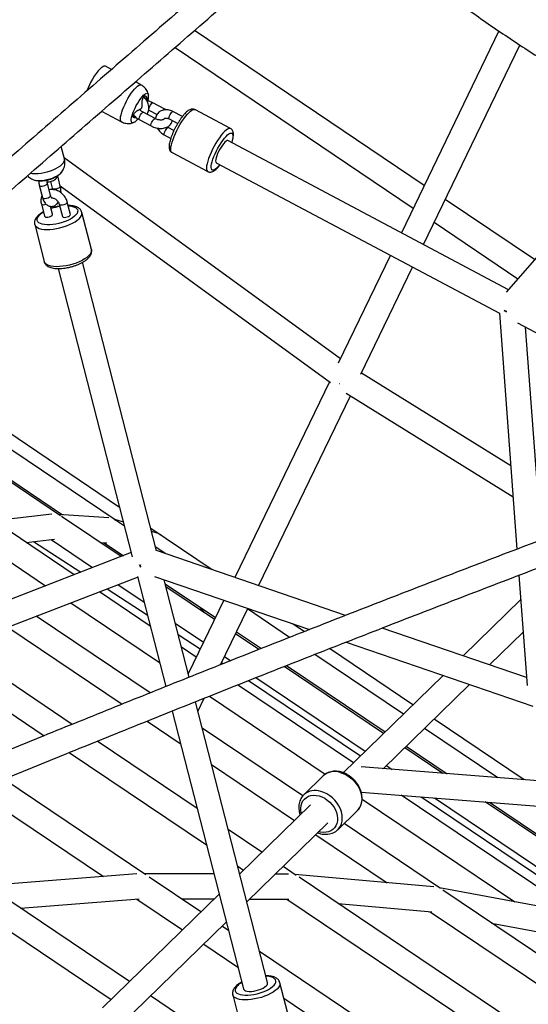
# Paper-space layout '_Trimetric' of a CAD drawing. Units: millimetres. Extents: x -4663 to 5031, y -4567 to 4908.
# Drawn here: x -1783 to -1417, y -2438 to -1730 of the extents above; entities that cross this region are included whole.
import ezdxf

# ---------------------------------------------------------------- set-up
doc = ezdxf.new("R2010")
doc.units = ezdxf.units.MM

psp = doc.layouts.new('_Trimetric')

# ---------------------------------------------------------------- linework, layer by layer
at = {"color": 7, "linetype": 'Continuous', "lineweight": 25}
for p, q in [((-1491.93, -1849.55), (-1657.08, -1738.21)), ((-1438.29, -1738.58), (-1508.41, -1883.64)), ((-1671.16, -1750.43), (-1499.84, -1865.92)), ((-1492.5, -1892.1), (-1423.18, -1748.67)), ((-1282.68, -1752.95), (-1432.92, -1926.37)), ((-1716.72, -1766.17), (-1721.25, -1763.77)), ((-1695.58, -1777.41), (-1699.69, -1775.22)), ((-1691.46, -1787.36), (-1691.5, -1788.69)), ((-1691.02, -1789.57), (-1690.51, -1788.47)), ((-1678.54, -1794.74), (-1687.09, -1790.2)), ((-1723.95, -1796.31), (-1709.65, -1803.9)), ((-1696.17, -1795.02), (-1696.2, -1795.08)), ((-1685.54, -1801.57), (-1694.09, -1797.03)), ((-1689.9, -1795.5), (-1684.09, -1798.58)), ((-1677.67, -1795.25), (-1678.54, -1794.74)), ((-1665.86, -1800.1), (-1672.65, -1796.49)), ((-1631.25, -1808.73), (-1656.88, -1795.11)), ((-1698.24, -1802.13), (-1697.95, -1801.7)), ((-1696.9, -1802.33), (-1688.36, -1806.87)), ((-1675.46, -1801.79), (-1669.24, -1805.1)), ((-1671.94, -1810.18), (-1676.08, -1807.98)), ((-1678.9, -1813.28), (-1674.19, -1815.78)), ((-1431.38, -1924.58), (-1633.1, -1817.37)), ((-1630.32, -1818.85), (-1630.07, -1818.06)), ((-1750.66, -1830.56), (-1752.97, -1821.56)), ((-1673.31, -1826.01), (-1647.68, -1839.63)), ((-1552.19, -1974.22), (-1750.86, -1829.77)), ((-1753.34, -1840.83), (-1752.71, -1840.14)), ((-1641.55, -1833.26), (-1437.81, -1941.55)), ((-1760.65, -1846.84), (-1759.44, -1851.54)), ((-1753.63, -1850.05), (-1755.52, -1842.7)), ((-1768.73, -1849.47), (-1766.44, -1858.37)), ((-1760.63, -1856.88), (-1762.92, -1847.98)), ((-1753.64, -1850), (-1559.33, -1991.29)), ((-1412.66, -1902.98), (-1476.85, -1859.71)), ((-1767.29, -1862.88), (-1765, -1871.79)), ((-1759.19, -1870.29), (-1760.64, -1864.66)), ((-1754.47, -1863.04), (-1752.18, -1871.94)), ((-1746.37, -1870.45), (-1748.66, -1861.55)), ((-1731.3, -1895.69), (-1738.16, -1868.98)), ((-1772.06, -1877.7), (-1765.2, -1904.41)), ((-1484.76, -1876.09), (-1424.53, -1916.69)), ((-1516.25, -1899.86), (-1553.76, -1977.48)), ((-1755.14, -1909.37), (-1701.86, -2116.59)), ((-1684.41, -2112.18), (-1737.71, -1904.88)), ((-1537.56, -1985.32), (-1500.34, -1908.31)), ((-1437.9, -1941.5), (-1425.3, -2111.11)), ((-1711, -2081.03), (-1901.03, -1953.07)), ((-1424.97, -1948.37), (-1245.67, -2043.66)), ((-1407.75, -2104.43), (-1419.11, -1951.49)), ((-1714.21, -2090.07), (-1907.82, -1959.7)), ((-1753.44, -2087.18), (-1922.08, -1973.62)), ((-1920.98, -1972.54), (-1752, -2086.33)), ((-1429.75, -2051.21), (-1537.14, -1984.46)), ((-1560.15, -1990.69), (-1628.18, -2131.46)), ((-1553.05, -1992.07), (-1552.97, -1991.94)), ((-1611.03, -2137.34), (-1545.02, -2000.76)), ((-1547.99, -1998.92), (-1428.1, -2073.43)), ((-1759.7, -2086.05), (-1801.37, -2090.72)), ((-1718.83, -2088.66), (-1755.02, -2086.11)), ((-1709.99, -2116.43), (-1752.67, -2087.7)), ((-1743.78, -2129.51), (-1798.09, -2092.93)), ((-1708.25, -2091.73), (-1715.05, -2089.51)), ((-1707.52, -2094.58), (-1713.84, -2090.32)), ((-1644.33, -2125.92), (-1688.52, -2096.16)), ((-1684.04, -2099.66), (-1687.95, -2098.38)), ((-1681.61, -2100.82), (-1681.4, -2100.96)), ((-1778.31, -2106.25), (-1757.81, -2103.95)), ((-1772.9, -2105.64), (-1738.8, -2127.58)), ((-1760.33, -2104.23), (-1730.46, -2124.35)), ((-1725.09, -2106.27), (-1720.17, -2106.61)), ((-1722.07, -2106.48), (-1708.27, -2115.77)), ((-1702.63, -2113.58), (-1922.92, -2198.82)), ((-1805.36, -2109.74), (-1764.24, -2137.42)), ((-1678.24, -2114.29), (-1685.04, -2109.71)), ((-1548.58, -2158.76), (-1684.41, -2112.17)), ((-1423.91, -2129.86), (-1418.03, -2209.11)), ((-1921.43, -2217.54), (-1698.12, -2131.14)), ((-1712.25, -2136.61), (-1693.45, -2149.27)), ((-1698.24, -2130.65), (-1677.86, -2209.92)), ((-1685.82, -2130.72), (-1574.49, -2168.9)), ((-1661, -2203.19), (-1679.04, -2133.04)), ((-1678.29, -2135.96), (-1642.13, -2160.31)), ((-1689.06, -2166.35), (-1725.57, -2141.76)), ((-1720.06, -2139.63), (-1691.15, -2158.22)), ((-1642.79, -2161.68), (-1677.72, -2138.16)), ((-1746.04, -2149.68), (-1682.31, -2192.59)), ((-1636.07, -2147.78), (-1661.64, -2200.69)), ((-1422.61, -2147.34), (-1464.03, -2187.76)), ((-1652.96, -2153.02), (-1650.37, -2156.58)), ((-1638.52, -2194.21), (-1618.92, -2153.66)), ((-1588.78, -2174.53), (-1619.13, -2154.09)), ((-1689.1, -2214.42), (-1770.94, -2159.31)), ((-1670.98, -2164.4), (-1650.7, -2178.05)), ((-1578.29, -2170.39), (-1586.73, -2164.71)), ((-1791.4, -2167.23), (-1709.26, -2222.55)), ((-1668.88, -2172.54), (-1652.98, -2182.77)), ((-1610.79, -2183.23), (-1627.71, -2171.84)), ((-1627.04, -2170.46), (-1609.09, -2182.55)), ((-1418.45, -2203.39), (-1522.22, -2167.8)), ((-1444.96, -2194.3), (-1420.87, -2170.79)), ((-1548.19, -2177.92), (-1413.84, -2224)), ((-1745.11, -2237.04), (-1827.84, -2181.33)), ((-1655.85, -2188.71), (-1666.58, -2181.49)), ((-1506.93, -2229.64), (-1570.64, -2186.74)), ((-1500.14, -2223.01), (-1560.13, -2182.61)), ((-1848.3, -2189.25), (-1765.2, -2245.22)), ((-1637.73, -2192.58), (-1636.47, -2193.39)), ((-1635.62, -2188.21), (-1631.1, -2191.26)), ((-1521.19, -2243.56), (-1592.69, -2195.41)), ((-1590.99, -2194.74), (-1520.09, -2242.48)), ((-1618.28, -2205.56), (-1537.78, -2259.75)), ((-1612.98, -2203.45), (-1534.35, -2256.4)), ((-1478.45, -2201.84), (-1550.14, -2271.81)), ((-1542.92, -2264.76), (-1626.18, -2208.69)), ((-1521.38, -2268.89), (-1459.38, -2208.38)), ((-1604.57, -2422.66), (-1656.49, -2220.75)), ((-1654.7, -2227.69), (-1650.12, -2218.2)), ((-1646.45, -2216.74), (-1563.11, -2272.86)), ((-1674.91, -2228.14), (-1674.94, -2228.2)), ((-1673.33, -2227.51), (-1622, -2427.14)), ((-1691.23, -2234.69), (-1667.35, -2250.77)), ((-1420.11, -2276.89), (-1484.89, -2233.28)), ((-1579.22, -2288.41), (-1651.62, -2239.66)), ((-1438.96, -2275.41), (-1491.68, -2239.91)), ((-1655.34, -2297.49), (-1727.1, -2249.17)), ((-1747.22, -2257.32), (-1648.59, -2323.74)), ((-1478.54, -2272.28), (-1505.94, -2253.83)), ((-1504.84, -2252.75), (-1475.47, -2272.52)), ((-1644.88, -2265.9), (-1585.23, -2306.06)), ((-1367.87, -2281.02), (-1537.32, -2267.64)), ((-1519.1, -2266.67), (-1515.05, -2269.39)), ((-1692.22, -2345.19), (-1794.2, -2276.51)), ((-1564.58, -2274.03), (-1578.58, -2287.7)), ((-1814.21, -2284.73), (-1722.58, -2346.44)), ((-1537.26, -2285.7), (-1352.33, -2300.31)), ((-1578.39, -2287.51), (-1578.58, -2287.7)), ((-1536.64, -2290.69), (-1426.85, -2364.62)), ((-1381.27, -2373.61), (-1508.44, -2287.97)), ((-1494.18, -2289.1), (-1359.55, -2379.72)), ((-1484.68, -2289.85), (-1344.8, -2384.04)), ((-1326.35, -2374.76), (-1448.16, -2292.73)), ((-1445.09, -2292.98), (-1325.25, -2373.68)), ((-1573.81, -2294.92), (-1624.65, -2344.54)), ((-1554.14, -2312.74), (-1540.14, -2299.08)), ((-1608.66, -2328.93), (-1632.86, -2312.63)), ((-1619.48, -2364.65), (-1561.24, -2307.8)), ((-1554.33, -2312.92), (-1554.14, -2312.74)), ((-1480.26, -2355.05), (-1549.63, -2308.34)), ((-1892.01, -2317.01), (-1717.12, -2434.79)), ((-1569.98, -2316.33), (-1518.67, -2350.89)), ((-1626.11, -2338.88), (-1621.82, -2341.77)), ((-1583.93, -2345.58), (-1593.41, -2339.2)), ((-1698.61, -2344.56), (-1806.34, -2353)), ((-1643.24, -2344.52), (-1693.39, -2344.4)), ((-1652.63, -2371.85), (-1689.85, -2346.78)), ((-1589.55, -2344.65), (-1598.98, -2344.63)), ((-1485.02, -2353.93), (-1584.94, -2344.9)), ((-1429.7, -2449.44), (-1581.96, -2346.9)), ((-1703.96, -2421.95), (-1802.27, -2355.74)), ((-1385.11, -2372.4), (-1481.08, -2354.5)), ((-1377.24, -2424.42), (-1478.68, -2356.11)), ((-1782.32, -2369.18), (-1696.98, -2362.49)), ((-1639.51, -2359.04), (-1723.35, -2440.87)), ((-1698.57, -2362.61), (-1665.79, -2384.69)), ((-1666.56, -2362.47), (-1643.08, -2362.52)), ((-1617.37, -2362.59), (-1589.39, -2362.66)), ((-1590.81, -2362.65), (-1458.25, -2451.91)), ((-1553.94, -2365.78), (-1486.46, -2371.87)), ((-1487.67, -2371.76), (-1390.4, -2437.27)), ((-1710.78, -2453.75), (-1634.34, -2379.15)), ((-1632.78, -2385.22), (-1637.38, -2382.12)), ((-1443.47, -2379.83), (-1388.26, -2390.13)), ((-1650.54, -2394.96), (-1626.03, -2411.46)), ((-1524.45, -2458.17), (-1610.3, -2400.35)), ((-1588.89, -2449.47), (-1595.76, -2422.77)), ((-1633.05, -2469.71), (-1688.71, -2432.22)), ((-1629.66, -2431.48), (-1622.79, -2458.19)), ((-1592.94, -2433.75), (-1552.51, -2460.98))]:
    psp.add_line(p, q, dxfattribs=at)
at = {"color": 8, "linetype": 'Continuous', "lineweight": 25}
for p, q in [((-1693.06, -1786.5), (-1691.46, -1787.36)), ((-1701.23, -1799.82), (-1699.16, -1800.93))]:
    psp.add_line(p, q, dxfattribs=at)
at = {"color": 7, "linetype": 'Continuous', "lineweight": 25, "flags": 128}
for points in [[(-1724.86, -1765.53), (-1723.83, -1764.62), (-1722.9, -1764), (-1722.11, -1763.69), (-1721.45, -1763.69), (-1721.25, -1763.77)], [(-1693.73, -1784.78), (-1692.81, -1783.98), (-1691.99, -1783.47), (-1691.31, -1783.29), (-1690.79, -1783.42), (-1690.44, -1783.88), (-1690.27, -1784.64), (-1690.27, -1784.73)], [(-1700.63, -1804.21), (-1700.94, -1804.38), (-1701.62, -1804.56), (-1702.14, -1804.43), (-1702.49, -1803.97), (-1702.66, -1803.21), (-1702.64, -1802.16), (-1702.43, -1800.87), (-1702.04, -1799.36), (-1701.48, -1797.69), (-1700.77, -1795.91), (-1699.93, -1794.06), (-1698.98, -1792.21), (-1697.95, -1790.42), (-1696.89, -1788.73), (-1695.8, -1787.19), (-1694.74, -1785.86), (-1693.73, -1784.78)], [(-1635.27, -1818.42), (-1636.16, -1819.39), (-1637.09, -1820.6), (-1638.04, -1822), (-1638.95, -1823.54), (-1639.8, -1825.15), (-1640.55, -1826.77), (-1641.17, -1828.32), (-1641.63, -1829.76), (-1641.91, -1831.01), (-1642.01, -1832.03), (-1641.91, -1832.78), (-1641.63, -1833.22), (-1641.55, -1833.26)], [(-1633.1, -1817.37), (-1633.24, -1817.32), (-1633.78, -1817.37), (-1634.47, -1817.74), (-1635.27, -1818.42)], [(-1773.31, -1845.42), (-1772.27, -1845.77), (-1770.8, -1846.04), (-1769.11, -1846.14), (-1767.26, -1846.08), (-1765.29, -1845.86), (-1763.26, -1845.47), (-1761.25, -1844.95), (-1759.31, -1844.29), (-1757.49, -1843.53), (-1755.86, -1842.68), (-1754.46, -1841.77), (-1753.34, -1840.83)], [(-1434.23, -1939.28), (-1433.82, -1939.71), (-1432.69, -1940.71)], [(-1432.53, -1940.18), (-1433.89, -1939.93), (-1434.39, -1939.81)], [(-1714.08, -2090.17), (-1714.4, -2089.97), (-1714.66, -2089.82)], [(-1714.65, -2089.81), (-1714.38, -2089.97), (-1714.04, -2090.19)], [(-1680.94, -2101.32), (-1681.99, -2100.58), (-1682.39, -2100.35)], [(-1695.6, -2124.06), (-1696.37, -2122.81), (-1696.64, -2122.29)], [(-1696.05, -2122.29), (-1696.11, -2122.81), (-1696.19, -2124.05)], [(-1622, -2427.14), (-1621.85, -2427.5), (-1621.31, -2428.08), (-1620.44, -2428.54), (-1619.28, -2428.84), (-1617.87, -2428.99), (-1616.27, -2428.96), (-1614.55, -2428.77), (-1612.78, -2428.43), (-1611.03, -2427.93), (-1609.37, -2427.32), (-1607.87, -2426.6), (-1606.6, -2425.81), (-1605.59, -2424.99)]]:
    psp.add_lwpolyline(points, dxfattribs=at)
at = {"color": 8, "linetype": 'Continuous', "lineweight": 25, "flags": 128}
for points in [[(-1709.65, -1803.9), (-1709.72, -1803.87), (-1710.13, -1803.4), (-1710.36, -1802.64), (-1710.41, -1801.59), (-1710.28, -1800.29), (-1709.96, -1798.76), (-1709.48, -1797.04), (-1708.83, -1795.18), (-1708.04, -1793.21), (-1707.12, -1791.17), (-1706.1, -1789.13), (-1705, -1787.12), (-1703.83, -1785.19), (-1702.64, -1783.4), (-1701.45, -1781.77), (-1700.29, -1780.35), (-1699.18, -1779.17)], [(-1699.18, -1779.17), (-1698.15, -1778.26), (-1697.23, -1777.64), (-1696.43, -1777.33), (-1695.78, -1777.33), (-1695.58, -1777.41)], [(-1689.9, -1795.5), (-1689.92, -1795.48), (-1690.05, -1795.18), (-1689.99, -1794.59), (-1689.75, -1793.79), (-1689.36, -1792.88), (-1688.87, -1791.96), (-1688.33, -1791.15), (-1687.81, -1790.55), (-1687.37, -1790.22), (-1687.09, -1790.2)], [(-1696.9, -1802.33), (-1696.92, -1802.32), (-1697.05, -1802.01), (-1696.99, -1801.42), (-1696.75, -1800.63), (-1696.36, -1799.71), (-1695.87, -1798.8), (-1695.33, -1797.99), (-1694.81, -1797.38), (-1694.37, -1797.05), (-1694.09, -1797.03)], [(-1675.45, -1800.51), (-1675.14, -1799.64), (-1674.69, -1798.71), (-1674.16, -1797.84), (-1673.62, -1797.12), (-1673.13, -1796.64), (-1672.76, -1796.47), (-1672.65, -1796.49)], [(-1673.31, -1826.01), (-1673.47, -1825.91), (-1673.89, -1825.36), (-1674.13, -1824.51), (-1674.19, -1823.38), (-1674.06, -1821.98), (-1673.75, -1820.36), (-1673.26, -1818.53), (-1672.61, -1816.54), (-1671.8, -1814.43), (-1670.86, -1812.24), (-1669.8, -1810.02), (-1668.64, -1807.81), (-1667.41, -1805.65), (-1666.14, -1803.6), (-1664.84, -1801.68), (-1663.55, -1799.95), (-1662.29, -1798.43), (-1661.09, -1797.16), (-1659.97, -1796.16), (-1658.95, -1795.46), (-1658.06, -1795.06), (-1657.31, -1794.98), (-1656.88, -1795.11)], [(-1688.36, -1806.87), (-1688.38, -1806.86), (-1688.51, -1806.55), (-1688.45, -1805.96), (-1688.21, -1805.17), (-1687.82, -1804.25), (-1687.33, -1803.34), (-1686.79, -1802.53), (-1686.27, -1801.92), (-1685.83, -1801.59), (-1685.55, -1801.57)], [(-1675.46, -1801.79), (-1675.57, -1801.67), (-1675.6, -1801.21), (-1675.45, -1800.51)], [(-1678.89, -1811.99), (-1678.57, -1811.13), (-1678.12, -1810.2), (-1677.59, -1809.32), (-1677.05, -1808.6), (-1676.57, -1808.13), (-1676.19, -1807.96), (-1676.08, -1807.98)], [(-1631.25, -1808.73), (-1631.68, -1808.6), (-1632.43, -1808.68), (-1633.32, -1809.08), (-1634.34, -1809.78), (-1635.46, -1810.78), (-1636.66, -1812.05), (-1637.92, -1813.57), (-1639.21, -1815.3), (-1640.51, -1817.22), (-1641.79, -1819.27), (-1643.01, -1821.43), (-1644.17, -1823.64), (-1645.23, -1825.87), (-1646.17, -1828.05), (-1646.98, -1830.16), (-1647.63, -1832.15), (-1648.12, -1833.98), (-1648.43, -1835.61), (-1648.56, -1837), (-1648.5, -1838.13), (-1648.26, -1838.98), (-1647.84, -1839.53), (-1647.68, -1839.63)], [(-1640.76, -1836.8), (-1641.79, -1837.71), (-1642.71, -1838.33), (-1643.51, -1838.64), (-1644.16, -1838.64), (-1644.66, -1838.33), (-1644.98, -1837.71), (-1645.12, -1836.81), (-1645.08, -1835.63), (-1644.85, -1834.21), (-1644.46, -1832.58), (-1643.89, -1830.79), (-1643.17, -1828.86), (-1642.31, -1826.85), (-1641.34, -1824.81), (-1640.27, -1822.78), (-1639.13, -1820.8), (-1637.95, -1818.93), (-1636.76, -1817.22), (-1635.58, -1815.69), (-1634.44, -1814.39), (-1633.37, -1813.34), (-1632.39, -1812.58), (-1631.53, -1812.11), (-1630.8, -1811.95), (-1630.23, -1812.11), (-1629.82, -1812.57), (-1629.59, -1813.34), (-1629.54, -1814.38), (-1629.67, -1815.68), (-1629.98, -1817.21), (-1630.42, -1818.79)], [(-1678.9, -1813.28), (-1679, -1813.15), (-1679.04, -1812.7), (-1678.89, -1811.99)], [(-1775.2, -1840.87), (-1773.61, -1841.06), (-1771.69, -1841.13), (-1769.62, -1841.03), (-1767.44, -1840.78), (-1765.22, -1840.37), (-1762.99, -1839.82), (-1760.81, -1839.14), (-1758.73, -1838.35), (-1756.81, -1837.47), (-1755.08, -1836.5), (-1753.59, -1835.49), (-1752.37, -1834.45)], [(-1638.87, -1834.69), (-1639.65, -1835.62), (-1640.76, -1836.8)], [(-1768.73, -1849.47), (-1768.68, -1849.58), (-1768.32, -1849.89), (-1767.65, -1850.07), (-1766.76, -1850.08), (-1765.75, -1849.93), (-1764.76, -1849.63), (-1763.89, -1849.22), (-1763.26, -1848.76), (-1762.93, -1848.29), (-1762.92, -1847.98)], [(-1759.44, -1851.54), (-1759.4, -1851.65), (-1759.03, -1851.96), (-1758.36, -1852.14), (-1757.47, -1852.15), (-1756.46, -1851.99), (-1755.47, -1851.7), (-1754.6, -1851.29), (-1753.97, -1850.83), (-1753.65, -1850.36), (-1753.63, -1850.05)], [(-1766.44, -1858.37), (-1766.4, -1858.48), (-1766.03, -1858.8), (-1765.36, -1858.97), (-1764.47, -1858.98), (-1763.46, -1858.83), (-1762.47, -1858.53), (-1761.6, -1858.12), (-1760.97, -1857.66), (-1760.65, -1857.19), (-1760.63, -1856.88)], [(-1747.95, -1864.3), (-1747.26, -1864.35), (-1745.54, -1864.57), (-1744.06, -1864.95), (-1742.84, -1865.47), (-1741.93, -1866.12), (-1741.35, -1866.89), (-1741.09, -1867.76), (-1741.18, -1868.71), (-1741.61, -1869.71), (-1742.37, -1870.75), (-1743.44, -1871.79), (-1744.8, -1872.82), (-1746.42, -1873.81), (-1748.25, -1874.74), (-1750.25, -1875.58), (-1752.39, -1876.32), (-1754.6, -1876.94), (-1756.83, -1877.41), (-1759.04, -1877.75), (-1761.17, -1877.92), (-1763.17, -1877.94), (-1765, -1877.79), (-1766.61, -1877.49), (-1767.96, -1877.04), (-1769.02, -1876.46), (-1769.77, -1875.74), (-1770.19, -1874.92), (-1770.28, -1874.01), (-1770.01, -1873.03), (-1769.42, -1872.01), (-1768.5, -1870.96), (-1768.5, -1870.96)], [(-1752.97, -1863.66), (-1752.01, -1863.59), (-1750.99, -1863.36), (-1750.05, -1863), (-1749.29, -1862.56), (-1748.8, -1862.09), (-1748.65, -1861.64), (-1748.66, -1861.55)], [(-1772.06, -1877.7), (-1771.76, -1878.43), (-1771.08, -1879.25), (-1770.07, -1879.95), (-1768.75, -1880.52), (-1767.16, -1880.94), (-1765.33, -1881.21), (-1763.28, -1881.31), (-1761.07, -1881.26), (-1758.74, -1881.04), (-1756.33, -1880.67), (-1753.9, -1880.15), (-1751.5, -1879.48), (-1749.16, -1878.7), (-1746.95, -1877.8), (-1744.91, -1876.82), (-1743.07, -1875.76), (-1741.48, -1874.66), (-1740.16, -1873.52), (-1739.15, -1872.39), (-1738.47, -1871.27), (-1738.12, -1870.19), (-1738.12, -1869.18), (-1738.16, -1868.98)], [(-1763.49, -1872.41), (-1762.53, -1872.33), (-1761.52, -1872.11), (-1760.57, -1871.75), (-1759.81, -1871.31), (-1759.33, -1870.83), (-1759.17, -1870.38), (-1759.19, -1870.29)], [(-1750.68, -1872.56), (-1749.72, -1872.49), (-1748.7, -1872.26), (-1747.76, -1871.9), (-1747, -1871.46), (-1746.51, -1870.99), (-1746.36, -1870.54), (-1746.37, -1870.45)], [(-1731.3, -1895.69), (-1731.25, -1895.89), (-1731.25, -1896.9), (-1731.6, -1897.97), (-1732.29, -1899.09), (-1733.3, -1900.23), (-1734.61, -1901.36), (-1736.2, -1902.47), (-1738.04, -1903.52), (-1740.09, -1904.51), (-1742.3, -1905.4), (-1744.63, -1906.19), (-1747.03, -1906.85), (-1749.47, -1907.37), (-1751.87, -1907.75), (-1754.2, -1907.96), (-1756.41, -1908.02), (-1758.46, -1907.91), (-1760.29, -1907.64), (-1761.89, -1907.22), (-1763.2, -1906.66), (-1764.21, -1905.95), (-1764.89, -1905.13), (-1765.2, -1904.41)], [(-1552.36, -2271.55), (-1550.16, -2272.31), (-1548, -2273.35), (-1545.93, -2274.66), (-1543.99, -2276.21), (-1542.22, -2277.97), (-1540.66, -2279.91), (-1539.34, -2281.98), (-1538.28, -2284.15), (-1537.51, -2286.36), (-1537.04, -2288.58), (-1536.88, -2290.76), (-1537.04, -2292.85), (-1537.51, -2294.82), (-1538.28, -2296.61), (-1539.34, -2298.2), (-1540.14, -2299.08)], [(-1554.14, -2312.74), (-1553.34, -2311.87), (-1552.28, -2310.28), (-1551.51, -2308.48), (-1551.04, -2306.52), (-1550.88, -2304.43), (-1551.04, -2302.25), (-1551.51, -2300.03), (-1552.28, -2297.81), (-1553.34, -2295.65), (-1554.66, -2293.58), (-1556.23, -2291.64), (-1557.99, -2289.87), (-1559.93, -2288.32), (-1562, -2287.01), (-1564.16, -2285.97), (-1566.36, -2285.22)], [(-1580.32, -2301.27), (-1580.71, -2299.25), (-1580.78, -2297.26), (-1580.55, -2295.37), (-1580.01, -2293.62), (-1579.18, -2292.05), (-1578.08, -2290.7), (-1576.73, -2289.59), (-1575.16, -2288.77), (-1573.41, -2288.24), (-1571.53, -2288.01), (-1569.55, -2288.1), (-1567.53, -2288.5)], [(-1567.53, -2288.5), (-1565.5, -2289.2), (-1563.52, -2290.19), (-1561.64, -2291.44), (-1559.9, -2292.92), (-1558.33, -2294.59), (-1556.98, -2296.43), (-1555.87, -2298.38), (-1555.04, -2300.41), (-1554.5, -2302.45), (-1554.27, -2304.47), (-1554.35, -2306.41), (-1554.74, -2308.24), (-1555.42, -2309.91), (-1556.39, -2311.37), (-1557.62, -2312.6), (-1559.09, -2313.57), (-1560.75, -2314.25), (-1562.57, -2314.63), (-1564.5, -2314.7), (-1566.51, -2314.45), (-1567.75, -2314.15)], [(-1626.1, -2424.74), (-1627.02, -2425.79), (-1627.61, -2426.81), (-1627.87, -2427.79), (-1627.79, -2428.7), (-1627.37, -2429.52), (-1626.62, -2430.24), (-1625.55, -2430.83), (-1624.2, -2431.28), (-1622.59, -2431.58), (-1620.77, -2431.72), (-1618.77, -2431.7), (-1616.64, -2431.53), (-1614.43, -2431.2), (-1612.19, -2430.72), (-1609.98, -2430.1), (-1607.85, -2429.36), (-1605.85, -2428.52), (-1604.01, -2427.6), (-1602.4, -2426.61), (-1601.04, -2425.58), (-1599.97, -2424.53), (-1599.21, -2423.49), (-1598.78, -2422.49), (-1598.69, -2421.54), (-1598.94, -2420.67), (-1599.53, -2419.9), (-1600.44, -2419.25), (-1601.65, -2418.73), (-1603.14, -2418.35), (-1604.86, -2418.13), (-1605.74, -2418.08)], [(-1595.76, -2422.77), (-1595.72, -2422.97), (-1595.72, -2423.98), (-1596.07, -2425.05), (-1596.75, -2426.17), (-1597.76, -2427.3), (-1599.08, -2428.44), (-1600.67, -2429.54), (-1602.5, -2430.6), (-1604.55, -2431.59), (-1606.76, -2432.48), (-1609.09, -2433.27), (-1611.5, -2433.93), (-1613.93, -2434.45), (-1616.34, -2434.82), (-1618.67, -2435.04), (-1620.88, -2435.1), (-1622.92, -2434.99), (-1624.76, -2434.72), (-1626.35, -2434.3), (-1627.66, -2433.73), (-1628.67, -2433.03), (-1629.36, -2432.21), (-1629.66, -2431.48)]]:
    psp.add_lwpolyline(points, dxfattribs=at)
at = {"color": 7, "linetype": 'Continuous', "lineweight": 25}
for centre, radius, start, end in [((-1688.91, -1798.12), 48.52, 137.80065, 160.20062), ((-1607.13, -2422.92), 2.57, 306.51611, 5.95246)]:
    psp.add_arc(centre, radius, start, end, dxfattribs=at)
at = {"color": 8, "linetype": 'Continuous', "lineweight": 25}
for centre, radius, start, end in [((-1678.38, -1796.11), 1.38, 96.63343, 152.12375), ((-1754.93, -1831), 4.29, 306.55908, 5.90953), ((-1766.09, -1862.12), 1.42, 212.63198, 282.60117), ((-1765.84, -1856.49), 7.02, 270.44701, 286.98953), ((-1747.8, -1901.77), 37.56, 99.55504, 109.28602), ((-1753.28, -1862.27), 1.43, 213.00089, 282.50619), ((-1757.26, -1882.97), 16.44, 121.05767, 133.10947), ((-1763.8, -1871.02), 1.42, 212.64213, 282.59856), ((-1750.99, -1871.17), 1.42, 212.68052, 282.58868), ((-1556.3, -2283.51), 12.59, 71.76994, 131.14008), ((-1570.38, -2296.82), 12.28, 70.86828, 130.71027), ((-1614.75, -2436.89), 16.62, 120.47233, 133.06279)]:
    psp.add_arc(centre, radius, start, end, dxfattribs=at)
at = {"color": 7, "linetype": 'Continuous', "lineweight": 25}
for points, knots in [([(-1343.39, -1442.93), (-1351.49, -1449.92), (-1374.98, -1470.19), (-1413.78, -1503.68), (-1459.74, -1543.41), (-1505.6, -1583.07), (-1551.34, -1622.68), (-1596.98, -1662.22), (-1642.49, -1701.7), (-1687.89, -1741.12), (-1733.18, -1780.47), (-1778.35, -1819.76), (-1823.39, -1858.99), (-1868.32, -1898.14), (-1913.13, -1937.23), (-1957.82, -1976.25), (-2002.38, -2015.21), (-2046.83, -2054.09), (-2091.14, -2092.9), (-2135.33, -2131.64), (-2179.4, -2170.31), (-2223.33, -2208.9), (-2267.14, -2247.42), (-2310.82, -2285.87), (-2354.37, -2324.23), (-2397.78, -2362.52), (-2441.06, -2400.74), (-2482.88, -2437.69), (-2510.21, -2461.87), (-2523.2, -2473.36)], [0, 0, 0, 0, 0.019911, 0.057742, 0.095573, 0.133405, 0.171236, 0.209067, 0.246898, 0.28473, 0.322561, 0.360392, 0.398224, 0.436055, 0.473886, 0.511718, 0.549549, 0.587381, 0.625212, 0.663044, 0.700875, 0.738707, 0.776538, 0.81437, 0.852201, 0.890033, 0.927865, 0.965696, 1, 1, 1, 1]), ([(-2511.52, -2487.06), (-2504.69, -2481.02), (-2483.55, -2462.31), (-2447.98, -2430.86), (-2404.77, -2392.7), (-2361.42, -2354.45), (-2317.93, -2316.12), (-2274.32, -2277.72), (-2230.58, -2239.24), (-2186.71, -2200.68), (-2142.7, -2162.05), (-2098.58, -2123.35), (-2054.32, -2084.58), (-2009.94, -2045.73), (-1965.44, -2006.82), (-1920.81, -1967.83), (-1876.07, -1928.78), (-1831.2, -1889.66), (-1786.21, -1850.47), (-1741.1, -1811.21), (-1695.87, -1771.9), (-1650.53, -1732.51), (-1605.07, -1693.06), (-1559.5, -1653.55), (-1513.81, -1613.98), (-1468.01, -1574.35), (-1422.1, -1534.66), (-1376.65, -1495.4), (-1346.45, -1469.35), (-1331.63, -1456.56)], [0, 0, 0, 0, 0.018017, 0.055839, 0.093661, 0.131483, 0.169305, 0.207127, 0.24495, 0.282772, 0.320594, 0.358416, 0.396238, 0.43406, 0.471883, 0.509705, 0.547527, 0.585349, 0.623172, 0.660994, 0.698816, 0.736639, 0.774461, 0.812283, 0.850106, 0.887928, 0.925751, 0.963573, 1, 1, 1, 1]), ([(-1554.17, -1648.95), (-1553.4, -1649.63), (-1548.36, -1654.1), (-1538.9, -1662.17), (-1525.78, -1673.15), (-1512.51, -1683.91), (-1499.11, -1694.47), (-1485.58, -1704.82), (-1471.91, -1714.97), (-1458.13, -1724.9), (-1444.23, -1734.61), (-1430.21, -1744.11), (-1416.09, -1753.38), (-1401.86, -1762.42), (-1387.54, -1771.24), (-1373.12, -1779.82), (-1358.61, -1788.17), (-1344.01, -1796.25), (-1333.71, -1801.84), (-1328.25, -1804.65), (-1327.71, -1804.93)], [0, 0, 0, 0, 0.011053, 0.072434, 0.133817, 0.1952, 0.256585, 0.31797, 0.379356, 0.440743, 0.502131, 0.56352, 0.624911, 0.686302, 0.747694, 0.809088, 0.870482, 0.931878, 0.993274, 1, 1, 1, 1]), ([(-1287.28, -1758.26), (-1288.44, -1757.68), (-1294.34, -1754.73), (-1304.91, -1749.17), (-1319, -1741.56), (-1333, -1733.7), (-1346.93, -1725.61), (-1360.77, -1717.29), (-1374.53, -1708.73), (-1388.19, -1699.95), (-1401.75, -1690.96), (-1415.2, -1681.72), (-1425.02, -1674.83), (-1430.32, -1670.96), (-1431.21, -1670.3)], [0, 0, 0, 0, 0.023415, 0.11913, 0.214846, 0.310563, 0.406281, 0.502, 0.59772, 0.693441, 0.789164, 0.884888, 0.980613, 1, 1, 1, 1]), ([(-1690.35, -1784.28), (-1690.38, -1784.09), (-1690.53, -1783.37), (-1691.02, -1782.16), (-1691.84, -1780.7), (-1692.91, -1779.39), (-1694.15, -1778.25), (-1695.11, -1777.7), (-1695.58, -1777.43)], [0, 0, 0, 0, 0.0651904, 0.2508514, 0.4387114, 0.6282663, 0.8189408, 1, 1, 1, 1]), ([(-1694.89, -1793.17), (-1694.88, -1793.08), (-1694.85, -1792.88), (-1694.83, -1792.57), (-1694.8, -1792.25), (-1694.78, -1791.83), (-1694.78, -1791.3), (-1694.79, -1790.87), (-1694.8, -1790.65)], [0, 0, 0, 0, 0.1179048, 0.241104, 0.3696544, 0.5035894, 0.7421781, 1, 1, 1, 1]), ([(-1694.8, -1790.65), (-1694.81, -1790.59), (-1694.81, -1790.49), (-1694.81, -1790.33), (-1694.81, -1790.16), (-1694.81, -1789.93), (-1694.8, -1789.64), (-1694.76, -1789.16), (-1694.68, -1788.56), (-1694.52, -1787.84), (-1694.32, -1787.16), (-1694.06, -1786.54), (-1693.77, -1786.02), (-1693.44, -1785.62), (-1693.09, -1785.36), (-1692.75, -1785.25), (-1692.42, -1785.29), (-1692.12, -1785.47), (-1691.86, -1785.79), (-1691.69, -1786.14), (-1691.59, -1786.48), (-1691.53, -1786.75), (-1691.48, -1787.05), (-1691.47, -1787.26), (-1691.46, -1787.36)], [0, 0, 0, 0, 0.015393, 0.030958, 0.046722, 0.062711, 0.09388, 0.125429, 0.188219, 0.25058, 0.313751, 0.375491, 0.438175, 0.500112, 0.562044, 0.624672, 0.68637, 0.749502, 0.811807, 0.874631, 0.90612, 0.937276, 0.969019, 1, 1, 1, 1]), ([(-1691.28, -1798.52), (-1691.05, -1798.14), (-1690.55, -1797.32), (-1690.12, -1795.89), (-1689.92, -1794.32), (-1690.02, -1792.68), (-1690.39, -1791.02), (-1691.04, -1789.38), (-1691.96, -1787.83), (-1692.85, -1786.66), (-1693.48, -1786.08), (-1693.66, -1785.92)], [0, 0, 0, 0, 0.102762, 0.218567, 0.335824, 0.455265, 0.576961, 0.700449, 0.825096, 0.950425, 1, 1, 1, 1]), ([(-1687.09, -1790.2), (-1687.38, -1790.05), (-1688.21, -1789.63), (-1689.44, -1789.15), (-1690.4, -1788.94), (-1690.76, -1788.85)], [0, 0, 0, 0, 0.25468, 0.717609, 1, 1, 1, 1]), ([(-1690.51, -1788.47), (-1690.44, -1788.22), (-1690.35, -1787.91), (-1690.36, -1787.88), (-1690.37, -1787.88)], [0, 0, 0, 0, 0.8096731, 1, 1, 1, 1]), ([(-1690.37, -1787.88), (-1690.36, -1787.82), (-1690.24, -1787.12), (-1690.2, -1786.08), (-1690.27, -1785.1), (-1690.29, -1784.78)], [0, 0, 0, 0, 0.0604393, 0.6888382, 1, 1, 1, 1]), ([(-1699.16, -1800.93), (-1699.2, -1800.94), (-1699.28, -1800.98), (-1699.41, -1801.02), (-1699.53, -1801.06), (-1699.7, -1801.1), (-1699.9, -1801.13), (-1700.2, -1801.14), (-1700.53, -1801.08), (-1700.87, -1800.9), (-1701.11, -1800.62), (-1701.24, -1800.23), (-1701.26, -1799.76), (-1701.15, -1799.22), (-1700.92, -1798.65), (-1700.59, -1798.06), (-1700.17, -1797.48), (-1699.68, -1796.93), (-1699.15, -1796.44), (-1698.68, -1796.08), (-1698.31, -1795.83), (-1698.04, -1795.67), (-1697.77, -1795.53), (-1697.59, -1795.45), (-1697.51, -1795.41)], [0, 0, 0, 0, 0.015402, 0.030971, 0.046735, 0.062719, 0.093854, 0.125346, 0.188145, 0.250468, 0.313612, 0.375338, 0.438012, 0.499975, 0.561995, 0.624733, 0.686428, 0.749547, 0.811856, 0.87465, 0.906141, 0.937285, 0.969029, 1, 1, 1, 1]), ([(-1697.51, -1795.41), (-1697.42, -1795.37), (-1697.24, -1795.3), (-1696.98, -1795.18), (-1696.74, -1795.06), (-1696.41, -1794.89), (-1696.02, -1794.68), (-1695.72, -1794.49), (-1695.58, -1794.4)], [0, 0, 0, 0, 0.131316, 0.257848, 0.379604, 0.496603, 0.758835, 1, 1, 1, 1]), ([(-1694.09, -1797.03), (-1694.25, -1796.94), (-1694.73, -1796.67), (-1695.4, -1796.17), (-1695.95, -1795.6), (-1696.24, -1795.14), (-1696.3, -1794.92), (-1696.29, -1794.93), (-1696.29, -1794.94)], [0, 0, 0, 0, 0.103323, 0.304506, 0.50108, 0.693907, 0.889581, 1, 1, 1, 1]), ([(-1695.58, -1794.4), (-1695.5, -1794.35), (-1695.42, -1794.27), (-1695.27, -1794.1), (-1695.2, -1793.99), (-1695.07, -1793.76), (-1695.01, -1793.64), (-1694.93, -1793.4), (-1694.9, -1793.28), (-1694.89, -1793.17)], [0, 0, 0, 0, 0.25, 0.25, 0.5, 0.5, 0.75, 0.75, 1, 1, 1, 1]), ([(-1672.65, -1796.49), (-1672.96, -1796.34), (-1673.81, -1795.91), (-1675.28, -1795.44), (-1677.01, -1795.17), (-1678.73, -1795.23), (-1680.34, -1795.61), (-1681.8, -1796.29), (-1683.04, -1797.24), (-1684.05, -1798.4), (-1684.78, -1799.75), (-1685.18, -1800.87), (-1685.25, -1801.55), (-1685.27, -1801.71)], [0, 0, 0, 0, 0.060305, 0.165881, 0.271832, 0.377075, 0.480623, 0.581759, 0.68045, 0.777366, 0.873446, 0.969692, 1, 1, 1, 1]), ([(-1656.93, -1795.1), (-1657.2, -1794.98), (-1657.79, -1794.71), (-1658.76, -1794.67), (-1659.71, -1794.82), (-1660.68, -1795.2), (-1661.73, -1795.83), (-1662.9, -1796.77), (-1664.15, -1798.01), (-1665.4, -1799.47), (-1666.64, -1801.09), (-1667.86, -1802.85), (-1669.04, -1804.72), (-1670.17, -1806.68), (-1671.23, -1808.69), (-1672.21, -1810.72), (-1673.09, -1812.73), (-1673.85, -1814.69), (-1674.48, -1816.58), (-1674.96, -1818.36), (-1675.29, -1820.04), (-1675.42, -1821.57), (-1675.35, -1822.87), (-1675.08, -1823.97), (-1674.61, -1824.88), (-1674.02, -1825.59), (-1673.51, -1825.87), (-1673.3, -1825.99)], [0, 0, 0, 0, 0.025663, 0.054357, 0.08389, 0.117013, 0.156945, 0.204987, 0.254008, 0.300814, 0.346261, 0.390961, 0.435246, 0.479306, 0.523271, 0.567243, 0.611292, 0.65553, 0.700111, 0.745274, 0.791434, 0.839375, 0.88506, 0.920319, 0.951, 0.979708, 1, 1, 1, 1]), ([(-1709.64, -1803.87), (-1709.42, -1803.99), (-1708.69, -1804.42), (-1707.33, -1804.84), (-1705.67, -1805.12), (-1704.05, -1805.13), (-1702.52, -1804.89), (-1701.5, -1804.63), (-1701.03, -1804.42), (-1701.01, -1804.41)], [0, 0, 0, 0, 0.0854334, 0.282408, 0.46983, 0.6494827, 0.8227348, 0.9909507, 1, 1, 1, 1]), ([(-1700.97, -1798.81), (-1700.79, -1799.08), (-1700.32, -1799.77), (-1699.27, -1800.77), (-1698.07, -1801.67), (-1697.23, -1802.14), (-1696.9, -1802.33)], [0, 0, 0, 0, 0.1870479, 0.4913013, 0.8029994, 1, 1, 1, 1]), ([(-1700.62, -1804.2), (-1700.15, -1803.93), (-1699.62, -1803.62), (-1699.15, -1803.24), (-1699.1, -1803.19)], [0, 0, 0, 0, 0.892962, 1, 1, 1, 1]), ([(-1699.1, -1803.2), (-1699.1, -1803.2), (-1699.11, -1803.19), (-1698.87, -1802.9), (-1698.45, -1802.39), (-1698.24, -1802.13)], [0, 0, 0, 0, 0.140601, 0.5700582, 1, 1, 1, 1]), ([(-1697.72, -1801.85), (-1697.86, -1802), (-1698.16, -1802.29), (-1698.53, -1802.66), (-1698.83, -1802.95), (-1699.02, -1803.14), (-1699.07, -1803.18), (-1699.1, -1803.2)], [0, 0, 0, 0, 0.1966833, 0.4002169, 0.6041868, 0.8106516, 1, 1, 1, 1]), ([(-1688.36, -1806.87), (-1688.07, -1807.02), (-1687.24, -1807.44), (-1685.78, -1807.98), (-1684, -1808.42), (-1682.19, -1808.64), (-1680.4, -1808.63), (-1678.67, -1808.37), (-1677.13, -1807.85), (-1675.82, -1807.13), (-1674.77, -1806.24), (-1673.95, -1805.17), (-1673.4, -1804.06), (-1673.29, -1803.28), (-1673.24, -1802.97)], [0, 0, 0, 0, 0.050905, 0.143435, 0.236031, 0.329137, 0.42322, 0.518787, 0.615899, 0.700595, 0.781449, 0.859386, 0.943601, 1, 1, 1, 1]), ([(-1679.13, -1802.05), (-1679.13, -1802.05), (-1679.13, -1802.06), (-1679.38, -1802.25), (-1679.93, -1802.47), (-1680.75, -1802.62), (-1681.75, -1802.64), (-1682.89, -1802.51), (-1684.06, -1802.22), (-1684.95, -1801.87), (-1685.42, -1801.63), (-1685.54, -1801.57)], [0, 0, 0, 0, 0.101596, 0.215829, 0.335031, 0.453824, 0.574966, 0.699433, 0.826281, 0.953995, 1, 1, 1, 1]), ([(-1679.22, -1802.12), (-1679.21, -1802.11), (-1679.15, -1801.89), (-1678.92, -1801.66), (-1678.56, -1801.37), (-1677.94, -1801.2), (-1677.18, -1801.2), (-1676.33, -1801.38), (-1675.73, -1801.66), (-1675.46, -1801.79)], [0, 0, 0, 0, 0.010852, 0.186701, 0.402748, 0.562314, 0.711985, 0.87106, 1, 1, 1, 1]), ([(-1683.88, -1808.4), (-1683.72, -1808.69), (-1683.27, -1809.5), (-1682.26, -1810.72), (-1680.92, -1811.99), (-1679.76, -1812.8), (-1679.06, -1813.19), (-1678.9, -1813.28)], [0, 0, 0, 0, 0.141545, 0.399671, 0.658795, 0.919026, 1, 1, 1, 1]), ([(-1676.08, -1807.98), (-1676.23, -1807.9), (-1676.45, -1807.78), (-1676.65, -1807.62), (-1676.71, -1807.57)], [0, 0, 0, 0, 0.708632, 1, 1, 1, 1]), ([(-1630.07, -1818.06), (-1629.98, -1817.75), (-1629.71, -1816.83), (-1629.38, -1815.37), (-1629.16, -1813.75), (-1629.15, -1812.35), (-1629.35, -1811.16), (-1629.74, -1810.18), (-1630.34, -1809.38), (-1630.9, -1808.87), (-1631.26, -1808.74), (-1631.3, -1808.72)], [0, 0, 0, 0, 0.07834, 0.232106, 0.389869, 0.556166, 0.685394, 0.792468, 0.89049, 0.985084, 1, 1, 1, 1]), ([(-1752.8, -1840.21), (-1752.71, -1840.1), (-1752.24, -1839.56), (-1751.58, -1838.43), (-1750.88, -1836.84), (-1750.44, -1835.15), (-1750.28, -1833.41), (-1750.35, -1831.86), (-1750.6, -1830.93), (-1750.7, -1830.57)], [0, 0, 0, 0, 0.040737, 0.212812, 0.382947, 0.552394, 0.721695, 0.891082, 1, 1, 1, 1]), ([(-1647.66, -1839.61), (-1647.58, -1839.66), (-1647.22, -1839.9), (-1646.44, -1840.05), (-1645.47, -1840.05), (-1644.51, -1839.81), (-1643.53, -1839.35), (-1642.43, -1838.62), (-1641.23, -1837.57), (-1639.99, -1836.27), (-1639.16, -1835.24), (-1638.76, -1834.75)], [0, 0, 0, 0, 0.023793, 0.116678, 0.207516, 0.303917, 0.415074, 0.550959, 0.708089, 0.86064, 1, 1, 1, 1]), ([(-1777.19, -1842.63), (-1776.94, -1842.9), (-1776.33, -1843.58), (-1775.15, -1844.44), (-1774.06, -1845.11), (-1773.39, -1845.37), (-1773.22, -1845.43)], [0, 0, 0, 0, 0.222578, 0.555193, 0.885935, 1, 1, 1, 1]), ([(-1771.76, -1845.86), (-1771.48, -1845.93), (-1770.77, -1846.09), (-1770.04, -1846.15), (-1769.6, -1846.18)], [0, 0, 0, 0, 0.395128, 1, 1, 1, 1]), ([(-1769.6, -1846.2), (-1769.45, -1846.21), (-1769.16, -1846.23), (-1768.57, -1846.25), (-1767.91, -1846.25), (-1767.2, -1846.23), (-1766.47, -1846.2), (-1765.53, -1846.14), (-1764.75, -1846.07), (-1764.41, -1846), (-1764.38, -1845.99)], [0, 0, 0, 0, 0.121479, 0.243296, 0.365226, 0.488566, 0.609858, 0.733948, 0.978808, 1, 1, 1, 1]), ([(-1769.2, -1846.23), (-1769.16, -1846.82), (-1769.08, -1847.94), (-1768.84, -1848.98), (-1768.73, -1849.47)], [0, 0, 0, 0, 0.533708, 1, 1, 1, 1]), ([(-1764.38, -1845.99), (-1763.66, -1845.86), (-1762.13, -1845.57), (-1759.8, -1844.82), (-1757.55, -1843.81), (-1755.64, -1842.7), (-1754.61, -1841.87), (-1754.17, -1841.53)], [0, 0, 0, 0, 0.195243, 0.41189, 0.64534, 0.851342, 1, 1, 1, 1]), ([(-1762.92, -1847.98), (-1762.96, -1847.8), (-1763.08, -1847.27), (-1763.2, -1846.51), (-1763.2, -1845.92), (-1763.2, -1845.75)], [0, 0, 0, 0, 0.264874, 0.776497, 1, 1, 1, 1]), ([(-1763.09, -1847.01), (-1762.86, -1847.03), (-1762.06, -1847.11), (-1760.72, -1846.91), (-1759.17, -1846.42), (-1757.79, -1845.62), (-1756.65, -1844.57), (-1755.84, -1843.51), (-1755.53, -1842.76), (-1755.42, -1842.48)], [0, 0, 0, 0, 0.07028, 0.244463, 0.415227, 0.581799, 0.744641, 0.905224, 1, 1, 1, 1]), ([(-1748.66, -1861.55), (-1748.76, -1861.22), (-1749.01, -1860.33), (-1749.66, -1858.92), (-1750.64, -1857.39), (-1751.85, -1855.99), (-1753.25, -1854.78), (-1754.8, -1853.79), (-1756.47, -1853.06), (-1758.2, -1852.61), (-1759.92, -1852.51), (-1761.11, -1852.57), (-1761.66, -1852.75), (-1761.69, -1852.76)], [0, 0, 0, 0, 0.06029, 0.162658, 0.26547, 0.368768, 0.472472, 0.576633, 0.681297, 0.78629, 0.891069, 0.994744, 1, 1, 1, 1]), ([(-1759.44, -1851.54), (-1759.39, -1851.72), (-1759.31, -1852.05), (-1759.27, -1852.42), (-1759.25, -1852.59)], [0, 0, 0, 0, 0.544634, 1, 1, 1, 1]), ([(-1753.16, -1854.92), (-1753.15, -1854.38), (-1753.12, -1853.24), (-1753.28, -1851.59), (-1753.52, -1850.54), (-1753.63, -1850.05)], [0, 0, 0, 0, 0.321906, 0.68544, 1, 1, 1, 1]), ([(-1766.82, -1856.9), (-1766.94, -1857.16), (-1767.29, -1857.87), (-1767.56, -1859.19), (-1767.65, -1860.79), (-1767.49, -1862.03), (-1767.32, -1862.73), (-1767.29, -1862.88)], [0, 0, 0, 0, 0.14391, 0.400074, 0.660271, 0.92552, 1, 1, 1, 1]), ([(-1766.44, -1858.37), (-1766.35, -1858.68), (-1766.11, -1859.55), (-1765.55, -1860.89), (-1764.72, -1862.23), (-1763.75, -1863.29), (-1762.7, -1864.05), (-1761.57, -1864.54), (-1760.34, -1864.76), (-1759.1, -1864.66), (-1757.91, -1864.27), (-1756.84, -1863.62), (-1755.88, -1862.75), (-1755.36, -1862.01), (-1755.09, -1861.63)], [0, 0, 0, 0, 0.053496, 0.154887, 0.259245, 0.348392, 0.431515, 0.51061, 0.587891, 0.669873, 0.749449, 0.829328, 0.912764, 1, 1, 1, 1]), ([(-1759.73, -1858.79), (-1759.72, -1858.79), (-1759.72, -1858.8), (-1759.94, -1858.57), (-1760.23, -1858.05), (-1760.48, -1857.43), (-1760.59, -1857), (-1760.63, -1856.88)], [0, 0, 0, 0, 0.146567, 0.394156, 0.640809, 0.896097, 1, 1, 1, 1]), ([(-1759.72, -1858.54), (-1759.44, -1858.56), (-1758.88, -1858.61), (-1757.89, -1858.97), (-1756.92, -1859.55), (-1756.03, -1860.32), (-1755.28, -1861.22), (-1754.75, -1862.17), (-1754.56, -1862.76), (-1754.47, -1863.04)], [0, 0, 0, 0, 0.15123, 0.296719, 0.441209, 0.585582, 0.729911, 0.873531, 1, 1, 1, 1]), ([(-1754.09, -1864.54), (-1754.67, -1864.64), (-1756, -1864.88), (-1758.07, -1865.42), (-1759.56, -1865.85), (-1760.26, -1866.11), (-1760.26, -1866.11)], [0, 0, 0, 0, 0.279455, 0.639629, 0.999814, 1, 1, 1, 1]), ([(-1738.18, -1869), (-1738.28, -1868.66), (-1738.5, -1867.92), (-1739.19, -1866.95), (-1740.09, -1866.09), (-1741.24, -1865.37), (-1742.63, -1864.78), (-1744.29, -1864.35), (-1746.12, -1864.08), (-1747.45, -1864.03), (-1748.08, -1864.01)], [0, 0, 0, 0, 0.096882, 0.207907, 0.321501, 0.443318, 0.576798, 0.720175, 0.866666, 1, 1, 1, 1]), ([(-1765.82, -1868.6), (-1765.94, -1868.66), (-1766.69, -1869.06), (-1767.88, -1869.88), (-1769.36, -1871.04), (-1770.53, -1872.27), (-1771.41, -1873.51), (-1771.97, -1874.73), (-1772.22, -1875.95), (-1772.25, -1876.95), (-1772.08, -1877.5), (-1772.03, -1877.67)], [0, 0, 0, 0, 0.028556, 0.172755, 0.319507, 0.469641, 0.605104, 0.728756, 0.842566, 0.95108, 1, 1, 1, 1]), ([(-1765.15, -1904.4), (-1765.1, -1904.63), (-1764.96, -1905.26), (-1764.39, -1906.16), (-1763.55, -1907.08), (-1762.47, -1907.83), (-1761.15, -1908.46), (-1759.56, -1908.94), (-1757.73, -1909.26), (-1755.73, -1909.4), (-1753.6, -1909.37), (-1751.4, -1909.19), (-1749.15, -1908.86), (-1746.89, -1908.4), (-1744.65, -1907.8), (-1742.47, -1907.08), (-1740.39, -1906.25), (-1738.44, -1905.32), (-1736.64, -1904.3), (-1735.03, -1903.2), (-1733.63, -1902), (-1732.53, -1900.75), (-1731.75, -1899.5), (-1731.28, -1898.27), (-1731.12, -1897.06), (-1731.14, -1896.18), (-1731.3, -1895.75), (-1731.32, -1895.69)], [0, 0, 0, 0, 0.02028, 0.055527, 0.091028, 0.128672, 0.169821, 0.214464, 0.260798, 0.306755, 0.352034, 0.396769, 0.441143, 0.485308, 0.529392, 0.573503, 0.617726, 0.662191, 0.707056, 0.752535, 0.798896, 0.846358, 0.887814, 0.925539, 0.960608, 0.994446, 1, 1, 1, 1]), ([(-1126.71, -2000.21), (-1136.18, -2003.63), (-1163.64, -2013.56), (-1208.96, -2030.1), (-1262.6, -2049.87), (-1316.05, -2069.76), (-1369.31, -2089.79), (-1422.39, -2109.95), (-1475.28, -2130.25), (-1527.98, -2150.67), (-1580.5, -2171.22), (-1632.82, -2191.9), (-1684.94, -2212.71), (-1736.88, -2233.65), (-1788.61, -2254.72), (-1840.16, -2275.91), (-1891.5, -2297.23), (-1942.65, -2318.68), (-1993.59, -2340.26), (-2044.33, -2361.95), (-2094.88, -2383.78), (-2145.22, -2405.73), (-2195.35, -2427.8), (-2245.28, -2450), (-2295, -2472.32), (-2344.51, -2494.76), (-2393.81, -2517.33), (-2441.16, -2539.19), (-2471.96, -2553.59), (-2486.49, -2560.38)], [0, 0, 0, 0, 0.019922, 0.057774, 0.095626, 0.133478, 0.17133, 0.209182, 0.247034, 0.284886, 0.322738, 0.36059, 0.398442, 0.436295, 0.474147, 0.511999, 0.549852, 0.587704, 0.625557, 0.66341, 0.701262, 0.739115, 0.776968, 0.814821, 0.852673, 0.890526, 0.928379, 0.966232, 1, 1, 1, 1]), ([(-2479.09, -2576.79), (-2471.61, -2573.29), (-2447.87, -2562.18), (-2407.73, -2543.56), (-2358.58, -2520.97), (-2309.21, -2498.5), (-2259.64, -2476.15), (-2209.86, -2453.93), (-2159.88, -2431.83), (-2109.69, -2409.85), (-2059.29, -2387.99), (-2008.69, -2366.26), (-1957.89, -2344.66), (-1906.89, -2323.18), (-1855.69, -2301.83), (-1804.29, -2280.6), (-1752.7, -2259.5), (-1700.91, -2238.53), (-1648.92, -2217.69), (-1596.74, -2196.97), (-1544.37, -2176.39), (-1491.81, -2155.93), (-1439.05, -2135.6), (-1386.11, -2115.4), (-1332.98, -2095.34), (-1279.67, -2075.4), (-1226.17, -2055.6), (-1173.16, -2036.17), (-1137.9, -2023.4), (-1120.6, -2017.14)], [0, 0, 0, 0, 0.017423, 0.055268, 0.093113, 0.130958, 0.168804, 0.206649, 0.244494, 0.28234, 0.320185, 0.358031, 0.395877, 0.433722, 0.471568, 0.509414, 0.547259, 0.585105, 0.622951, 0.660797, 0.698643, 0.736489, 0.774335, 0.812182, 0.850028, 0.887874, 0.92572, 0.963567, 1, 1, 1, 1]), ([(-1540.25, -2299.13), (-1540, -2298.9), (-1539.3, -2298.26), (-1538.38, -2296.95), (-1537.51, -2295.26), (-1536.92, -2293.41), (-1536.6, -2291.44), (-1536.57, -2289.38), (-1536.82, -2287.27), (-1537.35, -2285.13), (-1538.16, -2283.02), (-1539.22, -2280.97), (-1540.53, -2279.03), (-1542.05, -2277.21), (-1543.75, -2275.56), (-1545.62, -2274.11), (-1547.61, -2272.89), (-1549.69, -2271.91), (-1551.83, -2271.2), (-1553.99, -2270.78), (-1556.12, -2270.65), (-1558.19, -2270.83), (-1560.15, -2271.3), (-1561.95, -2272.07), (-1563.46, -2272.99), (-1564.26, -2273.76), (-1564.6, -2274.09)], [0, 0, 0, 0, 0.0220463, 0.063536, 0.1050113, 0.1466933, 0.1887375, 0.2312032, 0.2740584, 0.3172145, 0.3605692, 0.4040375, 0.4475636, 0.4911213, 0.5347127, 0.5783476, 0.6220356, 0.6657836, 0.7095789, 0.7533699, 0.7970679, 0.8405449, 0.8836572, 0.9262938, 0.9684307, 1, 1, 1, 1]), ([(-1578.34, -2287.52), (-1578.55, -2287.7), (-1579.23, -2288.28), (-1580.14, -2289.52), (-1581.06, -2291.17), (-1581.71, -2292.99), (-1582.06, -2294.82), (-1582.15, -2296.44), (-1582.09, -2298.1), (-1581.8, -2299.92), (-1581.47, -2301.37), (-1581.18, -2302.08), (-1581.17, -2302.1)], [0, 0, 0, 0, 0.054382, 0.179853, 0.305183, 0.431018, 0.557878, 0.662964, 0.736076, 0.866185, 0.996783, 1, 1, 1, 1]), ([(-1568.6, -2314.98), (-1567.89, -2315.22), (-1566.47, -2315.69), (-1564.31, -2316.04), (-1562.19, -2316.11), (-1560.14, -2315.88), (-1558.21, -2315.35), (-1556.44, -2314.52), (-1555.15, -2313.7), (-1554.54, -2313.08), (-1554.37, -2312.92)], [0, 0, 0, 0, 0.137195, 0.274966, 0.412374, 0.548999, 0.684394, 0.818251, 0.950563, 1, 1, 1, 1]), ([(-1595.78, -2422.77), (-1595.88, -2422.43), (-1596.1, -2421.7), (-1596.78, -2420.73), (-1597.69, -2419.87), (-1598.83, -2419.15), (-1600.23, -2418.56), (-1601.89, -2418.13), (-1603.72, -2417.86), (-1605.05, -2417.81), (-1605.68, -2417.79)], [0, 0, 0, 0, 0.095874, 0.207021, 0.32074, 0.442691, 0.576319, 0.719855, 0.866509, 1, 1, 1, 1]), ([(-1623.25, -2422.29), (-1623.43, -2422.39), (-1624.23, -2422.81), (-1625.48, -2423.66), (-1626.95, -2424.82), (-1628.13, -2426.05), (-1629, -2427.29), (-1629.57, -2428.51), (-1629.82, -2429.73), (-1629.85, -2430.74), (-1629.67, -2431.3), (-1629.62, -2431.48)], [0, 0, 0, 0, 0.041013, 0.183033, 0.327568, 0.475433, 0.60885, 0.730634, 0.842725, 0.949598, 1, 1, 1, 1])]:
    psp.add_open_spline(points, degree=3, knots=knots, dxfattribs=at)

doc.saveas('drawing.dxf')
